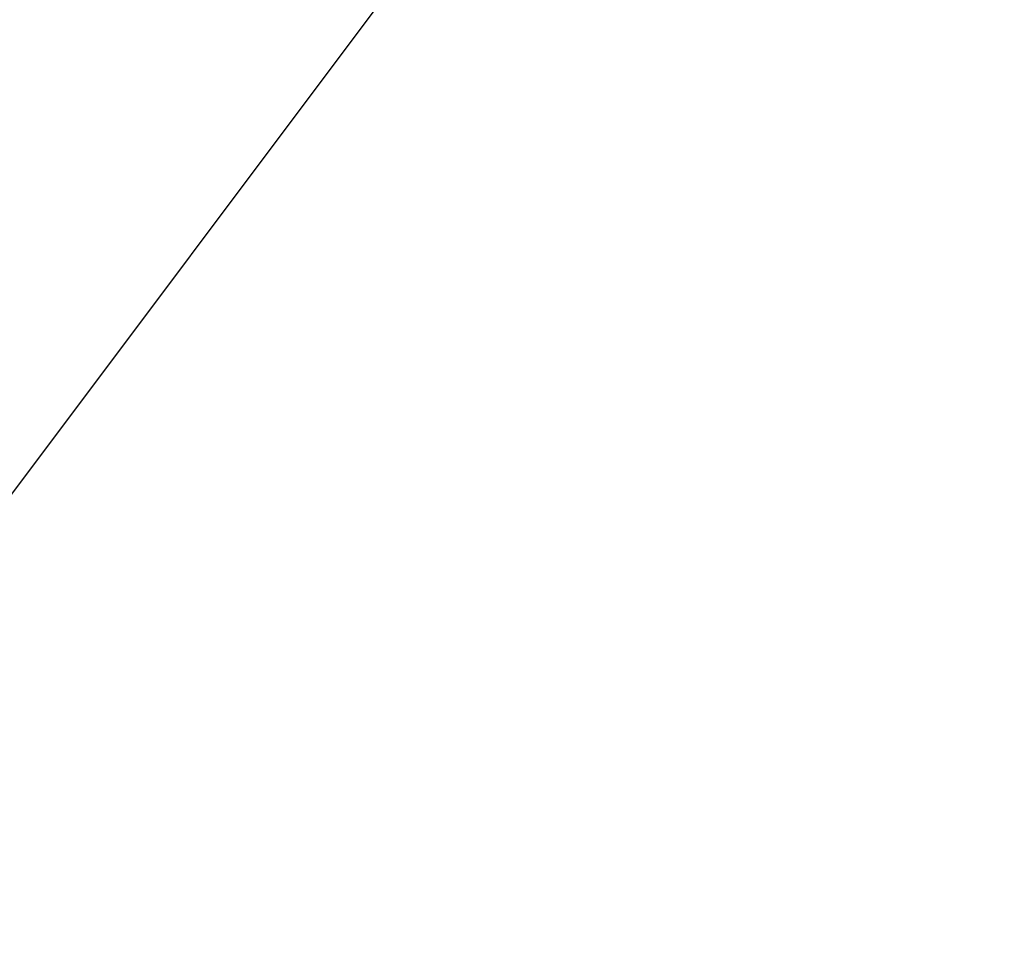
# Model space of a CAD drawing. Extents: x -201 to 589, y 372 to 916.
# Drawn here: x 5 to 21, y 730 to 745 of the extents above; entities that cross this region are included whole.
import ezdxf

# ---------------------------------------------------------------- set-up
doc = ezdxf.new("R2010")
doc.units = 0
doc.header["$LTSCALE"] = 13.166666
doc.layers.get('0').update_dxf_attribs({"linetype": 'CONTINUOUS'})
doc.layers.add('001', color=7, linetype='CONTINUOUS')
doc.layers.add('002', color=7, linetype='CONTINUOUS')
doc.styles.get("Standard").update_dxf_attribs({"font": 'TXT', "bigfont": 'BIGFONT'})
doc.dimstyles.get("Standard").update_dxf_attribs({"dimtxt": 2.5, "dimasz": 2.5, "dimexe": 1.25, "dimexo": 0.625, "dimtad": 1, "dimcen": 2.5, "dimazin": 3, "dimtfac": 1, "dimtmove": 0, "dimatfit": 3})

# ---------------------------------------------------------------- blocks, each defined once
blk = doc.blocks.new('ARROW')
at = {"color": 0, "linetype": 'CONTINUOUS'}
blk.add_lwpolyline([(5, 1.339746), (0, 0), (5, -1.339746)], dxfattribs=at)
blk = doc.blocks.new('*D4')
at = {"layer": '001'}
blk.add_line((34.069841, 776.104459), (-70.894869, 636.077999), dxfattribs=at)
for p in [(34.069841, 776.104459), (-70.894869, 636.077999)]:
    blk.add_point(p, dxfattribs=at)
at = {"layer": '001', "color": 7, "linetype": 'BYBLOCK', "rotation": 233.144544}
blk.add_blockref('ARROW', (34.069841, 776.104459), dxfattribs=at)
at = {"layer": '001', "width": 1.090909}
blk.add_text('%%c175', height=7, rotation=53.144544, dxfattribs=at).set_placement((-46.062328, 674.623932))

msp = doc.modelspace()

# ---------------------------------------------------------------- linework, layer by layer
at = {"layer": '001'}
for centre, radius in [((-18.412514, 706.091229), 87.5), ((-18.189191, 706.389149), 72.5), ((-18.502514, 706.181229), 70)]:
    msp.add_circle(centre, radius, dxfattribs=at)
at = {"layer": '002', "color": 3}
for centre, radius in [((-18.18919, 706.18123), 91), ((-18.18919, 706.18123), 90), ((-18.412514, 706.18123), 88)]:
    msp.add_circle(centre, radius, dxfattribs=at)

# ---------------------------------------------------------------- dimensions: what is measured, and where the dimension line sits
at = {"layer": '001'}
dim = msp.add_diameter_dim_2p(p1=(-70.894869, 636.077999), p2=(34.069841, 776.104459), dimstyle='Standard', dxfattribs=at)
dim.commit()
dim.dimension.update_dxf_attribs({"geometry": '*D4', "text_midpoint": (-46.062328, 674.623932)})

doc.saveas('drawing.dxf')
